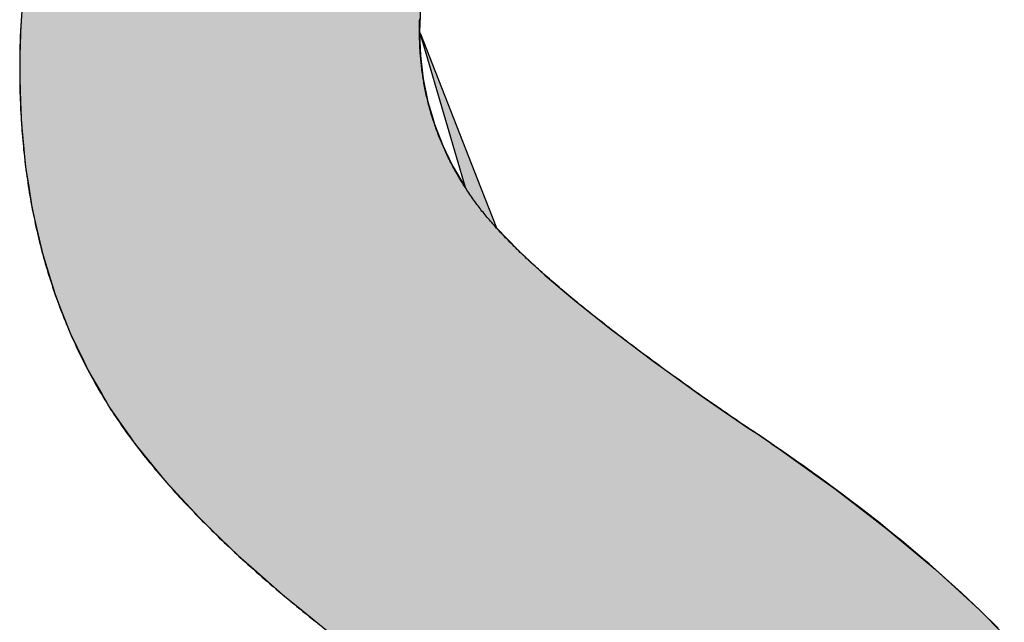
# Model space of a CAD drawing. Extents: x -113 to 16727, y -147 to 11773.
# Drawn here: x 6577 to 6726, y 694 to 786 of the extents above; entities that cross this region are included whole.
import ezdxf

# ---------------------------------------------------------------- set-up
doc = ezdxf.new("R2010")
doc.units = 0
doc.layers.add('AM_6', color=2, linetype='CONTINUOUS')

msp = doc.modelspace()

# ---------------------------------------------------------------- linework, layer by layer
at = {"layer": 'AM_6', "linetype": 'CONTINUOUS'}
for p, q in [((6577.16, 788.52), (6576.87, 783.69)), ((6637.61, 788.52), (6637.41, 783.69)), ((6576.85, 783.37), (6576.78, 780.05)), ((6576.87, 783.69), (6576.85, 783.37)), ((6637.54, 783.37), (6637.41, 783.69)), ((6637.43, 783.37), (6637.56, 780.05)), ((6637.51, 783.37), (6644.34, 760.07)), ((6637.54, 783.37), (6646.66, 760.07)), ((6576.78, 780.05), (6576.74, 777.84)), ((6637.56, 780.05), (6637.82, 777.84)), ((6576.74, 777.84), (6576.78, 776.51)), ((6637.82, 777.84), (6637.98, 776.51)), ((6576.78, 776.51), (6576.88, 773.05)), ((6637.98, 776.51), (6638.69, 773.05)), ((6576.88, 773.05), (6576.95, 770.56)), ((6638.69, 773.05), (6639.42, 770.56)), ((6576.95, 770.56), (6577.03, 769.67)), ((6577.03, 769.67), (6577.33, 766.39)), ((6639.42, 770.56), (6639.68, 769.67)), ((6639.68, 769.67), (6640.95, 766.39)), ((6577.33, 766.39), (6577.59, 763.52)), ((6640.95, 766.39), (6642.34, 763.52)), ((6577.59, 763.52), (6577.64, 763.18)), ((6577.64, 763.18), (6578.13, 760.07)), ((6642.34, 763.52), (6642.5, 763.18)), ((6642.5, 763.18), (6644.34, 760.07)), ((6578.13, 760.07), (6578.65, 756.75)), ((6646.66, 760.07), (6647.96, 756.75)), ((6578.65, 756.75), (6579.3, 753.91)), ((6647.96, 756.75), (6649.07, 753.91)), ((6579.3, 753.91), (6580.09, 750.48)), ((6649.07, 753.91), (6652.41, 750.48)), ((6580.09, 750.48), (6580.15, 750.22)), ((6580.15, 750.22), (6581.21, 746.74)), ((6652.41, 750.48), (6652.69, 750.22)), ((6652.69, 750.22), (6656.45, 746.74)), ((6581.21, 746.74), (6582.06, 743.95)), ((6656.45, 746.74), (6659.74, 743.95)), ((6582.06, 743.95), (6582.55, 742.7)), ((6582.55, 742.7), (6584.25, 738.34)), ((6659.74, 743.95), (6661.21, 742.7)), ((6661.21, 742.7), (6666.69, 738.34)), ((6584.25, 738.34), (6584.41, 737.93)), ((6666.69, 738.34), (6667.23, 737.93)), ((6584.41, 737.93), (6586.45, 733.69)), ((6667.23, 737.93), (6672.87, 733.69)), ((6586.45, 733.69), (6587.18, 732.17)), ((6672.87, 733.69), (6674.98, 732.17)), ((6587.18, 732.17), (6589.18, 728.72)), ((6674.98, 732.17), (6679.77, 728.72)), ((6589.18, 728.72), (6590.38, 726.66)), ((6679.77, 728.72), (6682.75, 726.66)), ((6590.38, 726.66), (6592.6, 723.45)), ((6682.75, 726.66), (6687.38, 723.45)), ((6592.6, 723.45), (6592.99, 722.9)), ((6687.38, 723.45), (6688.29, 722.9)), ((6592.99, 722.9), (6593.49, 722.18)), ((6593.49, 722.18), (6594.12, 721.28)), ((6688.29, 722.9), (6689.38, 722.18)), ((6689.38, 722.18), (6690.68, 721.28)), ((6594.12, 721.28), (6594.17, 721.21)), ((6594.17, 721.21), (6594.97, 720.22)), ((6594.97, 720.22), (6598.69, 715.64)), ((6690.68, 721.28), (6690.79, 721.21)), ((6690.79, 721.21), (6692.19, 720.22)), ((6692.19, 720.22), (6698.6, 715.64)), ((6598.69, 715.64), (6599.98, 714.25)), ((6599.98, 714.25), (6603.96, 709.95)), ((6698.6, 715.64), (6700.55, 714.25)), ((6700.55, 714.25), (6706.11, 709.95)), ((6603.96, 709.95), (6605.75, 708.21)), ((6706.11, 709.95), (6708.37, 708.21)), ((6605.75, 708.21), (6609.96, 704.14)), ((6708.37, 708.21), (6713.22, 704.14)), ((6609.96, 704.14), (6612.26, 702.11)), ((6713.22, 704.14), (6715.64, 702.11)), ((6612.26, 702.11), (6616.69, 698.21)), ((6715.64, 702.11), (6719.91, 698.21)), ((6616.69, 698.21), (6619.48, 695.95)), ((6719.91, 698.21), (6722.38, 695.95)), ((6619.48, 695.95), (6624.16, 692.16)), ((6722.38, 695.95), (6726.15, 692.16))]:
    msp.add_line(p, q, dxfattribs=at)
at = {"layer": 'AM_6'}
for points in [[(6576.99, 786.12), (6576.94, 785.34), (6576.9, 784.56), (6576.86, 783.79), (6576.83, 783), (6576.81, 782.22), (6576.78, 781.43), (6576.77, 780.64), (6576.75, 779.84), (6576.74, 779.05), (6576.74, 778.25), (6576.74, 777.58), (6576.74, 777.05), (6576.74, 776.52), (6576.75, 775.99), (6576.76, 775.47), (6576.77, 774.94), (6576.78, 774.42), (6576.8, 773.89), (6576.82, 773.37), (6576.84, 772.85), (6576.86, 772.33), (6576.88, 771.82), (6576.91, 771.3), (6576.94, 770.78), (6576.97, 770.27), (6577, 769.76), (6577.04, 769.25), (6577.07, 768.74), (6577.11, 768.23), (6577.15, 767.72), (6577.2, 767.22), (6577.24, 766.71), (6577.29, 766.21), (6577.34, 765.71), (6577.4, 765.21), (6577.45, 764.71), (6577.51, 764.21), (6577.57, 763.71), (6577.63, 763.22), (6577.69, 762.73), (6577.76, 762.23), (6577.83, 761.74), (6577.9, 761.25), (6577.97, 760.76), (6578.04, 760.28), (6578.12, 759.79), (6578.2, 759.3), (6578.28, 758.82), (6578.36, 758.34), (6578.45, 757.86), (6578.54, 757.38), (6578.63, 756.9), (6578.72, 756.42), (6578.81, 755.95), (6578.91, 755.47), (6579.01, 755), (6579.11, 754.53), (6579.21, 754.06), (6579.32, 753.59), (6579.43, 753.12), (6579.54, 752.65), (6579.65, 752.19), (6579.76, 751.72), (6579.88, 751.26), (6580, 750.8), (6580.12, 750.34), (6580.24, 749.88), (6580.36, 749.42), (6580.49, 748.97), (6580.62, 748.51), (6580.75, 748.06), (6580.89, 747.61), (6581.02, 747.16), (6581.16, 746.71), (6581.3, 746.26), (6581.44, 745.81), (6581.59, 745.37), (6581.74, 744.92), (6581.88, 744.48), (6582.04, 744.04), (6582.19, 743.6), (6582.35, 743.16), (6582.5, 742.72), (6582.66, 742.28), (6582.83, 741.85), (6582.99, 741.41), (6583.16, 740.98), (6583.33, 740.55), (6583.5, 740.12), (6583.67, 739.69), (6583.85, 739.26), (6584.02, 738.84), (6584.2, 738.41), (6584.39, 737.99), (6584.57, 737.57), (6584.76, 737.15), (6584.95, 736.73), (6585.14, 736.31), (6585.33, 735.89), (6585.52, 735.48), (6585.72, 735.06), (6585.92, 734.65), (6586.12, 734.24), (6586.33, 733.83), (6586.53, 733.42), (6586.74, 733.01), (6586.95, 732.6), (6587.17, 732.2), (6587.38, 731.79), (6587.6, 731.39), (6587.82, 730.99), (6588.04, 730.59), (6588.26, 730.19), (6588.49, 729.79), (6588.72, 729.4), (6588.95, 729), (6589.18, 728.61), (6589.41, 728.22), (6589.65, 727.83), (6589.89, 727.44), (6590.13, 727.05), (6590.38, 726.66)], [(6646.45, 757.04), (6646.29, 757.26), (6646.13, 757.47), (6645.97, 757.69), (6645.82, 757.9), (6645.66, 758.12), (6645.51, 758.34), (6645.36, 758.55), (6645.2, 758.77), (6645.05, 758.99), (6644.91, 759.21), (6644.76, 759.43), (6644.61, 759.65), (6644.47, 759.87), (6644.33, 760.09), (6644.19, 760.31), (6644.05, 760.53), (6643.91, 760.75), (6643.77, 760.97), (6643.64, 761.19), (6643.5, 761.42), (6643.37, 761.64), (6643.24, 761.86), (6643.11, 762.09), (6642.98, 762.31), (6642.86, 762.54), (6642.73, 762.76), (6642.61, 762.99), (6642.49, 763.22), (6642.37, 763.44), (6642.25, 763.67), (6642.13, 763.9), (6642.01, 764.13), (6641.9, 764.36), (6641.78, 764.59), (6641.67, 764.81), (6641.56, 765.04), (6641.45, 765.27), (6641.34, 765.51), (6641.24, 765.74), (6641.13, 765.97), (6641.03, 766.2), (6640.93, 766.43), (6640.83, 766.67), (6640.73, 766.9), (6640.63, 767.13), (6640.54, 767.37), (6640.44, 767.6), (6640.35, 767.84), (6640.26, 768.07), (6640.17, 768.31), (6640.08, 768.55), (6639.99, 768.78), (6639.9, 769.02), (6639.82, 769.26), (6639.74, 769.5), (6639.66, 769.74), (6639.58, 769.98), (6639.5, 770.22), (6639.42, 770.46), (6639.34, 770.7), (6639.27, 770.94), (6639.2, 771.18), (6639.13, 771.42), (6639.06, 771.66), (6638.99, 771.91), (6638.92, 772.15), (6638.86, 772.39), (6638.79, 772.64), (6638.73, 772.88), (6638.67, 773.13), (6638.61, 773.37), (6638.55, 773.62), (6638.49, 773.86), (6638.44, 774.11), (6638.38, 774.36), (6638.33, 774.61), (6638.28, 774.85), (6638.23, 775.1), (6638.18, 775.35), (6638.14, 775.6), (6638.09, 775.85), (6638.05, 776.1), (6638.01, 776.35), (6637.96, 776.6), (6637.93, 776.86), (6637.89, 777.11), (6637.85, 777.36), (6637.82, 777.61), (6637.78, 777.87), (6637.75, 778.12), (6637.72, 778.38), (6637.69, 778.63), (6637.66, 778.89), (6637.64, 779.14), (6637.61, 779.4), (6637.59, 779.65), (6637.57, 779.91), (6637.55, 780.17), (6637.53, 780.43), (6637.51, 780.69), (6637.49, 780.95), (6637.48, 781.2), (6637.47, 781.46), (6637.45, 781.72), (6637.44, 781.99), (6637.44, 782.25), (6637.43, 782.51), (6637.42, 782.77), (6637.42, 783.03), (6637.42, 783.3), (6637.41, 783.56), (6637.41, 783.87), (6637.42, 784.23), (6637.42, 784.58), (6637.43, 784.93), (6637.43, 785.28), (6637.44, 785.63)], [(6687.38, 723.46), (6686.88, 723.8), (6686.39, 724.14), (6685.89, 724.48), (6685.4, 724.81), (6684.91, 725.15), (6684.42, 725.48), (6683.94, 725.82), (6683.46, 726.15), (6682.98, 726.48), (6682.51, 726.81), (6682.03, 727.14), (6681.56, 727.47), (6681.1, 727.79), (6680.63, 728.12), (6680.17, 728.44), (6679.71, 728.77), (6679.26, 729.09), (6678.81, 729.41), (6678.36, 729.73), (6677.91, 730.04), (6677.47, 730.36), (6677.02, 730.68), (6676.59, 730.99), (6676.15, 731.3), (6675.72, 731.62), (6675.29, 731.93), (6674.86, 732.24), (6674.44, 732.54), (6674.02, 732.85), (6673.6, 733.16), (6673.18, 733.46), (6672.77, 733.76), (6672.36, 734.07), (6671.95, 734.37), (6671.55, 734.67), (6671.15, 734.97), (6670.75, 735.26), (6670.35, 735.56), (6669.96, 735.85), (6669.57, 736.15), (6669.18, 736.44), (6668.8, 736.73), (6668.41, 737.02), (6668.04, 737.31), (6667.66, 737.6), (6667.29, 737.88), (6666.92, 738.17), (6666.55, 738.45), (6666.18, 738.74), (6665.82, 739.02), (6665.46, 739.3), (6665.11, 739.58), (6664.75, 739.85), (6664.4, 740.13), (6664.05, 740.41), (6663.71, 740.68), (6663.37, 740.95), (6663.03, 741.23), (6662.69, 741.5), (6662.36, 741.77), (6662.03, 742.03), (6661.7, 742.3), (6661.37, 742.57), (6661.05, 742.83), (6660.73, 743.09), (6660.42, 743.36), (6660.1, 743.62), (6659.79, 743.88), (6659.48, 744.14), (6659.18, 744.39), (6658.88, 744.65), (6658.58, 744.9), (6658.28, 745.16), (6657.99, 745.41), (6657.69, 745.66), (6657.41, 745.91), (6657.12, 746.16), (6656.84, 746.41), (6656.56, 746.65), (6656.28, 746.9), (6656.01, 747.14), (6655.74, 747.38), (6655.47, 747.63), (6655.2, 747.87), (6654.94, 748.11), (6654.68, 748.34), (6654.42, 748.58), (6654.17, 748.81), (6653.92, 749.05), (6653.67, 749.28), (6653.42, 749.51), (6653.18, 749.74), (6652.94, 749.97), (6652.7, 750.2), (6652.47, 750.43), (6652.23, 750.65), (6652.01, 750.88), (6651.78, 751.1), (6651.56, 751.32), (6651.34, 751.54), (6651.12, 751.76), (6650.9, 751.98), (6650.69, 752.2), (6650.48, 752.41), (6650.28, 752.63), (6650.07, 752.84), (6649.87, 753.05), (6649.67, 753.27), (6649.48, 753.47), (6649.29, 753.68), (6649.1, 753.89), (6648.91, 754.1), (6648.73, 754.3), (6648.55, 754.51), (6648.37, 754.71), (6648.19, 754.91), (6648.02, 755.11), (6647.85, 755.31), (6647.69, 755.5), (6647.52, 755.7), (6647.36, 755.9), (6647.2, 756.09), (6647.05, 756.28), (6646.89, 756.47), (6646.74, 756.66), (6646.6, 756.85), (6646.45, 757.04)], [(6590.38, 726.66), (6590.59, 726.32), (6590.81, 725.98), (6591.04, 725.64), (6591.26, 725.3), (6591.49, 724.96), (6591.72, 724.62), (6591.96, 724.27), (6592.19, 723.93), (6592.43, 723.59), (6592.68, 723.24), (6592.92, 722.9), (6593.17, 722.56), (6593.43, 722.21), (6593.68, 721.86), (6593.94, 721.52), (6594.2, 721.17), (6594.46, 720.82), (6594.73, 720.48), (6595, 720.13), (6595.27, 719.78), (6595.55, 719.43), (6595.83, 719.08), (6596.11, 718.73), (6596.39, 718.38), (6596.68, 718.03), (6596.97, 717.68), (6597.26, 717.32), (6597.56, 716.97), (6597.86, 716.62), (6598.16, 716.26), (6598.46, 715.91), (6598.77, 715.56), (6599.08, 715.2), (6599.39, 714.85), (6599.71, 714.49), (6600.03, 714.13), (6600.35, 713.78), (6600.68, 713.42), (6601.01, 713.06), (6601.34, 712.7), (6601.67, 712.34), (6602.01, 711.98), (6602.35, 711.63), (6602.69, 711.26), (6603.04, 710.9), (6603.38, 710.54), (6603.74, 710.18), (6604.09, 709.82), (6604.45, 709.46), (6604.81, 709.09), (6605.17, 708.73), (6605.54, 708.37), (6605.91, 708), (6606.28, 707.64), (6606.65, 707.27), (6607.03, 706.9), (6607.41, 706.54), (6607.79, 706.17), (6608.18, 705.8), (6608.57, 705.44), (6608.96, 705.07), (6609.36, 704.7), (6609.76, 704.33), (6610.16, 703.96), (6610.56, 703.59), (6610.97, 703.22), (6611.38, 702.85), (6611.79, 702.48), (6612.21, 702.1), (6612.62, 701.73), (6613.05, 701.36), (6613.47, 700.98), (6613.9, 700.61), (6614.33, 700.24), (6614.76, 699.86), (6615.2, 699.49), (6615.64, 699.11), (6616.08, 698.73), (6616.52, 698.36), (6616.97, 697.98), (6617.42, 697.6), (6617.87, 697.22), (6618.33, 696.84), (6618.79, 696.46), (6619.25, 696.09), (6619.72, 695.71), (6620.19, 695.32), (6620.66, 694.94), (6621.13, 694.56), (6621.61, 694.18), (6622.09, 693.8)], [(6692.19, 720.22), (6692.14, 720.26), (6692.09, 720.3), (6692.04, 720.33), (6691.99, 720.37), (6691.94, 720.4), (6691.89, 720.44), (6691.84, 720.47), (6691.79, 720.51), (6691.74, 720.54), (6691.69, 720.58), (6691.64, 720.61), (6691.6, 720.65), (6691.55, 720.68), (6691.5, 720.71), (6691.45, 720.75), (6691.4, 720.78), (6691.36, 720.81), (6691.31, 720.85), (6691.26, 720.88), (6691.22, 720.91), (6691.17, 720.95), (6691.12, 720.98), (6691.08, 721.01), (6691.03, 721.04), (6690.99, 721.07), (6690.94, 721.11), (6690.9, 721.14), (6690.85, 721.17), (6690.81, 721.2), (6690.76, 721.23), (6690.72, 721.26), (6690.67, 721.29), (6690.63, 721.32), (6690.58, 721.36), (6690.54, 721.39), (6690.5, 721.42), (6690.45, 721.45), (6690.41, 721.48), (6690.37, 721.51), (6690.33, 721.53), (6690.28, 721.56), (6690.24, 721.59), (6690.2, 721.62), (6690.16, 721.65), (6690.12, 721.68), (6690.08, 721.71), (6690.03, 721.74), (6689.99, 721.76), (6689.95, 721.79), (6689.91, 721.82), (6689.87, 721.85), (6689.83, 721.88), (6689.79, 721.9), (6689.75, 721.93), (6689.71, 721.96), (6689.67, 721.98), (6689.63, 722.01), (6689.59, 722.04), (6689.56, 722.06), (6689.52, 722.09), (6689.48, 722.12), (6689.44, 722.14), (6689.4, 722.17), (6689.37, 722.19), (6689.33, 722.22), (6689.29, 722.24), (6689.25, 722.27), (6689.22, 722.29), (6689.18, 722.32), (6689.14, 722.34), (6689.11, 722.37), (6689.07, 722.39), (6689.04, 722.41), (6689, 722.44), (6688.96, 722.46), (6688.93, 722.49), (6688.89, 722.51), (6688.86, 722.53), (6688.82, 722.55), (6688.79, 722.58), (6688.76, 722.6), (6688.72, 722.62), (6688.69, 722.64), (6688.65, 722.67), (6688.62, 722.69), (6688.59, 722.71), (6688.55, 722.73), (6688.52, 722.75), (6688.49, 722.77), (6688.45, 722.8), (6688.42, 722.82), (6688.39, 722.84), (6688.36, 722.86), (6688.33, 722.88), (6688.29, 722.9), (6688.26, 722.92), (6688.23, 722.94), (6688.2, 722.96), (6688.17, 722.98), (6688.14, 723), (6688.11, 723.02), (6688.08, 723.04), (6688.05, 723.06), (6688.02, 723.07), (6687.99, 723.09), (6687.96, 723.11), (6687.93, 723.13), (6687.9, 723.15), (6687.87, 723.16), (6687.84, 723.18), (6687.82, 723.2), (6687.79, 723.22), (6687.76, 723.23), (6687.73, 723.25), (6687.7, 723.27), (6687.68, 723.29), (6687.65, 723.3), (6687.62, 723.32), (6687.59, 723.33), (6687.57, 723.35), (6687.54, 723.37), (6687.51, 723.38), (6687.49, 723.4), (6687.46, 723.41), (6687.44, 723.43), (6687.41, 723.44), (6687.38, 723.46)], [(6725.23, 693.17), (6724.33, 694.07), (6723.42, 694.96), (6722.5, 695.85), (6721.56, 696.73), (6720.62, 697.62), (6719.67, 698.51), (6718.7, 699.39), (6717.72, 700.27), (6716.74, 701.15), (6715.74, 702.03), (6714.73, 702.91), (6713.71, 703.79), (6712.67, 704.67), (6711.63, 705.54), (6710.58, 706.42), (6709.51, 707.29), (6708.43, 708.16), (6707.35, 709.03), (6706.25, 709.9), (6705.14, 710.77), (6704.02, 711.63), (6702.88, 712.5), (6701.74, 713.36), (6700.58, 714.22), (6699.42, 715.09), (6698.24, 715.95), (6697.05, 716.8), (6695.86, 717.66), (6694.64, 718.52), (6693.42, 719.37), (6692.19, 720.22)]]:
    msp.add_lwpolyline(points, dxfattribs=at)
for points in [[(6577.16, 788.52), (6576.87, 783.69), (6637.41, 783.69)], [(6637.41, 783.69), (6637.61, 788.52), (6577.16, 788.52)], [(6576.85, 783.37), (6576.78, 780.05), (6637.56, 780.05)], [(6576.87, 783.69), (6576.85, 783.37), (6637.43, 783.37)], [(6637.56, 780.05), (6637.43, 783.37), (6576.85, 783.37)], [(6637.43, 783.37), (6637.41, 783.69), (6576.87, 783.69)], [(6637.41, 783.69), (6637.51, 783.37), (6637.54, 783.37)], [(6637.51, 783.37), (6644.34, 760.07), (6646.66, 760.07)], [(6646.66, 760.07), (6637.54, 783.37), (6637.51, 783.37)], [(6576.78, 780.05), (6576.74, 777.84), (6637.82, 777.84)], [(6637.82, 777.84), (6637.56, 780.05), (6576.78, 780.05)], [(6576.74, 777.84), (6576.78, 776.51), (6637.98, 776.51)], [(6637.98, 776.51), (6637.82, 777.84), (6576.74, 777.84)], [(6576.78, 776.51), (6576.88, 773.05), (6638.69, 773.05)], [(6638.69, 773.05), (6637.98, 776.51), (6576.78, 776.51)], [(6576.88, 773.05), (6576.95, 770.56), (6639.42, 770.56)], [(6639.42, 770.56), (6638.69, 773.05), (6576.88, 773.05)], [(6576.95, 770.56), (6577.03, 769.67), (6639.68, 769.67)], [(6639.68, 769.67), (6639.42, 770.56), (6576.95, 770.56)], [(6577.03, 769.67), (6577.33, 766.39), (6640.95, 766.39)], [(6640.95, 766.39), (6639.68, 769.67), (6577.03, 769.67)], [(6577.33, 766.39), (6577.59, 763.52), (6642.34, 763.52)], [(6642.34, 763.52), (6640.95, 766.39), (6577.33, 766.39)], [(6577.59, 763.52), (6577.64, 763.18), (6642.5, 763.18)], [(6642.5, 763.18), (6642.34, 763.52), (6577.59, 763.52)], [(6577.64, 763.18), (6578.13, 760.07), (6644.34, 760.07)], [(6644.34, 760.07), (6642.5, 763.18), (6577.64, 763.18)], [(6578.13, 760.07), (6578.65, 756.75), (6647.96, 756.75)], [(6647.96, 756.75), (6646.66, 760.07), (6578.13, 760.07)], [(6578.65, 756.75), (6579.3, 753.91), (6649.07, 753.91)], [(6649.07, 753.91), (6647.96, 756.75), (6578.65, 756.75)], [(6579.3, 753.91), (6580.09, 750.48), (6652.41, 750.48)], [(6652.41, 750.48), (6649.07, 753.91), (6579.3, 753.91)], [(6580.09, 750.48), (6580.15, 750.22), (6652.69, 750.22)], [(6652.69, 750.22), (6652.41, 750.48), (6580.09, 750.48)], [(6580.15, 750.22), (6581.21, 746.74), (6656.45, 746.74)], [(6656.45, 746.74), (6652.69, 750.22), (6580.15, 750.22)], [(6581.21, 746.74), (6582.06, 743.95), (6659.74, 743.95)], [(6659.74, 743.95), (6656.45, 746.74), (6581.21, 746.74)], [(6582.06, 743.95), (6582.55, 742.7), (6661.21, 742.7)], [(6661.21, 742.7), (6659.74, 743.95), (6582.06, 743.95)], [(6582.55, 742.7), (6584.25, 738.34), (6666.69, 738.34)], [(6666.69, 738.34), (6661.21, 742.7), (6582.55, 742.7)], [(6584.25, 738.34), (6584.41, 737.93), (6667.23, 737.93)], [(6667.23, 737.93), (6666.69, 738.34), (6584.25, 738.34)], [(6584.41, 737.93), (6586.45, 733.69), (6672.87, 733.69)], [(6672.87, 733.69), (6667.23, 737.93), (6584.41, 737.93)], [(6586.45, 733.69), (6587.18, 732.17), (6674.98, 732.17)], [(6674.98, 732.17), (6672.87, 733.69), (6586.45, 733.69)], [(6587.18, 732.17), (6589.18, 728.72), (6679.77, 728.72)], [(6679.77, 728.72), (6674.98, 732.17), (6587.18, 732.17)], [(6589.18, 728.72), (6590.38, 726.66), (6682.75, 726.66)], [(6682.75, 726.66), (6679.77, 728.72), (6589.18, 728.72)], [(6590.38, 726.66), (6592.6, 723.45), (6687.38, 723.45)], [(6687.38, 723.45), (6682.75, 726.66), (6590.38, 726.66)], [(6592.6, 723.45), (6592.99, 722.9), (6688.29, 722.9)], [(6688.29, 722.9), (6687.38, 723.45), (6592.6, 723.45)], [(6592.99, 722.9), (6593.49, 722.18), (6689.38, 722.18)], [(6689.38, 722.18), (6688.29, 722.9), (6592.99, 722.9)], [(6593.49, 722.18), (6594.12, 721.28), (6690.68, 721.28)], [(6690.68, 721.28), (6689.38, 722.18), (6593.49, 722.18)], [(6594.12, 721.28), (6594.17, 721.21), (6690.79, 721.21)], [(6690.79, 721.21), (6690.68, 721.28), (6594.12, 721.28)], [(6594.17, 721.21), (6594.97, 720.22), (6692.19, 720.22)], [(6692.19, 720.22), (6690.79, 721.21), (6594.17, 721.21)], [(6594.97, 720.22), (6598.69, 715.64), (6698.6, 715.64)], [(6698.6, 715.64), (6692.19, 720.22), (6594.97, 720.22)], [(6598.69, 715.64), (6599.98, 714.25), (6700.55, 714.25)], [(6700.55, 714.25), (6698.6, 715.64), (6598.69, 715.64)], [(6599.98, 714.25), (6603.96, 709.95), (6706.11, 709.95)], [(6706.11, 709.95), (6700.55, 714.25), (6599.98, 714.25)], [(6603.96, 709.95), (6605.75, 708.21), (6708.37, 708.21)], [(6708.37, 708.21), (6706.11, 709.95), (6603.96, 709.95)], [(6605.75, 708.21), (6609.96, 704.14), (6713.22, 704.14)], [(6713.22, 704.14), (6708.37, 708.21), (6605.75, 708.21)], [(6609.96, 704.14), (6612.26, 702.11), (6715.64, 702.11)], [(6715.64, 702.11), (6713.22, 704.14), (6609.96, 704.14)], [(6612.26, 702.11), (6616.69, 698.21), (6719.91, 698.21)], [(6719.91, 698.21), (6715.64, 702.11), (6612.26, 702.11)], [(6616.69, 698.21), (6619.48, 695.95), (6722.38, 695.95)], [(6722.38, 695.95), (6719.91, 698.21), (6616.69, 698.21)], [(6619.48, 695.95), (6624.16, 692.16), (6726.15, 692.16)], [(6726.15, 692.16), (6722.38, 695.95), (6619.48, 695.95)]]:
    msp.add_solid(points, dxfattribs=at)

doc.saveas('drawing.dxf')
